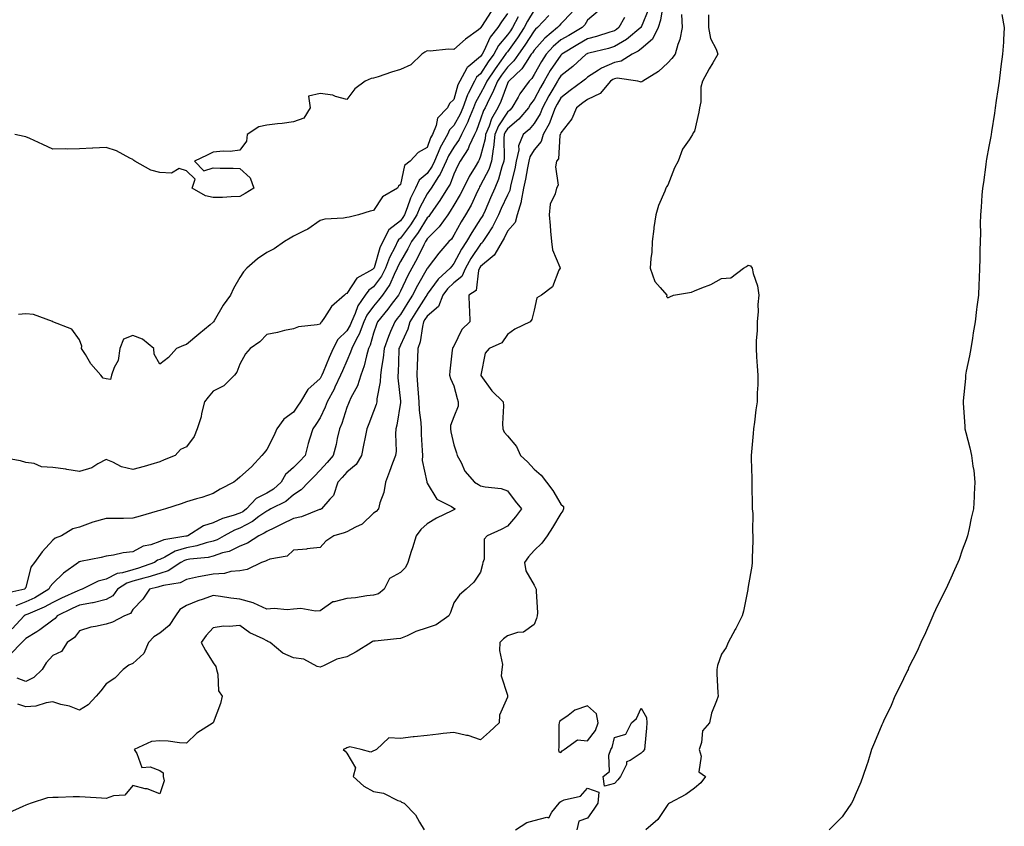
# Model space of a CAD drawing. Units: inches. Extents: x 931523 to 934163, y 7295258 to 7297898.
# Drawn here: x 933766 to 934134, y 7295483 to 7295785 of the extents above; entities that cross this region are included whole.
import ezdxf

# ---------------------------------------------------------------- set-up
doc = ezdxf.new("R2010")
doc.units = ezdxf.units.IN
doc.header["$MEASUREMENT"] = 0
doc.layers.add('Contour_93157295', color=7, linetype='Continuous', true_color=0x38ee42)

msp = doc.modelspace()

# ---------------------------------------------------------------- linework, layer by layer
at = {"layer": 'Contour_93157295'}
for points in [[(933958.05, 7295788.49, 3220), (933955.62, 7295784.34, 3220), (933954.37, 7295781.92, 3220), (933951.87, 7295778.09, 3220), (933948.05, 7295772.87, 3220), (933947.62, 7295772.35, 3220), (933947.39, 7295771.92, 3220), (933945.58, 7295769.45, 3220), (933943.42, 7295766.55, 3220), (933940.33, 7295761.92, 3220), (933939.67, 7295760.3, 3220), (933938.05, 7295757.27, 3220), (933936.11, 7295753.86, 3220), (933935.4, 7295751.92, 3220), (933933.5, 7295747.37, 3220), (933933.26, 7295746.71, 3220), (933930.84, 7295741.92, 3220), (933929.97, 7295740.01, 3220), (933928.05, 7295737.22, 3220), (933926.06, 7295733.91, 3220), (933925.2, 7295731.92, 3220), (933922.92, 7295727.05, 3220), (933922.32, 7295726.19, 3220), (933919.53, 7295721.92, 3220), (933918.96, 7295721.01, 3220), (933918.05, 7295719.7, 3220), (933915.27, 7295714.7, 3220), (933914.18, 7295711.92, 3220), (933911.79, 7295708.18, 3220), (933908.05, 7295703.16, 3220), (933907.36, 7295702.61, 3220), (933907, 7295701.92, 3220), (933906.09, 7295699.96, 3220), (933904, 7295695.97, 3220), (933902.52, 7295691.92, 3220), (933901.01, 7295688.96, 3220), (933898.05, 7295684.99, 3220), (933896.22, 7295683.75, 3220), (933894.85, 7295681.92, 3220), (933892.1, 7295677.88, 3220), (933891.11, 7295674.98, 3220), (933889.72, 7295671.92, 3220), (933889.27, 7295670.7, 3220), (933888.05, 7295668.58, 3220), (933884.66, 7295665.31, 3220), (933882.91, 7295661.92, 3220), (933881.43, 7295658.54, 3220), (933879.14, 7295653.01, 3220), (933878.68, 7295651.92, 3220), (933878.48, 7295651.49, 3220), (933878.05, 7295650.73, 3220), (933873.42, 7295646.55, 3220), (933870.68, 7295641.92, 3220), (933869.63, 7295640.34, 3220), (933868.05, 7295638.16, 3220), (933864.5, 7295635.47, 3220), (933861.8, 7295631.92, 3220), (933860.76, 7295629.21, 3220), (933858.05, 7295624.11, 3220), (933857.08, 7295622.9, 3220), (933856.3, 7295621.92, 3220), (933852.32, 7295617.65, 3220), (933848.05, 7295613.75, 3220), (933847.07, 7295612.9, 3220), (933845.73, 7295611.92, 3220), (933840.65, 7295609.32, 3220), (933838.05, 7295607.66, 3220), (933833.76, 7295606.22, 3220), (933831.81, 7295605.69, 3220), (933828.05, 7295604.54, 3220), (933826.1, 7295603.87, 3220), (933820.28, 7295601.92, 3220), (933818.51, 7295601.45, 3220), (933818.05, 7295601.3, 3220), (933817.16, 7295601.03, 3220), (933810.71, 7295599.25, 3220), (933808.05, 7295598.44, 3220), (933804.53, 7295598.39, 3220), (933801.59, 7295598.38, 3220), (933798.05, 7295598.34, 3220), (933793.05, 7295596.93, 3220), (933793.05, 7295596.92, 3220), (933788.05, 7295595.15, 3220), (933785.55, 7295594.42, 3220), (933781.3, 7295591.92, 3220), (933778.95, 7295591.02, 3220), (933778.05, 7295590.25, 3220), (933774.08, 7295585.89, 3220), (933771.26, 7295581.92, 3220), (933769.86, 7295580.11, 3220), (933768.05, 7295572.55, 3220), (933767.7, 7295572.27, 3220), (933767.67, 7295571.92, 3220), (933759.75, 7295570.22, 3220)], [(934006.13, 7295790, 3226), (934005.3, 7295784.67, 3226), (934004.42, 7295781.92, 3226), (934002.32, 7295777.64, 3226), (933998.05, 7295773.97, 3226), (933996.9, 7295773.06, 3226), (933994.7, 7295771.92, 3226), (933990.65, 7295769.31, 3226), (933988.05, 7295768.84, 3226), (933983.2, 7295766.76, 3226), (933982.12, 7295765.99, 3226), (933978.05, 7295763.38, 3226), (933977.29, 7295762.68, 3226), (933976.27, 7295761.92, 3226), (933971.56, 7295758.41, 3226), (933968.05, 7295755.67, 3226), (933966.68, 7295753.29, 3226), (933965.93, 7295751.92, 3226), (933964.48, 7295748.36, 3226), (933963.78, 7295746.19, 3226), (933961.48, 7295741.92, 3226), (933960.63, 7295739.33, 3226), (933958.05, 7295736.26, 3226), (933956.44, 7295733.53, 3226), (933956.1, 7295731.92, 3226), (933955.58, 7295729.45, 3226), (933954.79, 7295725.18, 3226), (933954.07, 7295721.92, 3226), (933953.22, 7295717.09, 3226), (933953.23, 7295716.73, 3226), (933951.75, 7295711.92, 3226), (933950.94, 7295709.03, 3226), (933948.05, 7295705.85, 3226), (933946.84, 7295703.13, 3226), (933946.08, 7295701.92, 3226), (933943.31, 7295697.17, 3226), (933943.15, 7295696.81, 3226), (933942.32, 7295696.19, 3226), (933938.05, 7295692.64, 3226), (933937.76, 7295692.21, 3226), (933937.6, 7295691.92, 3226), (933937.24, 7295691.11, 3226), (933936.35, 7295683.62, 3226), (933933.69, 7295681.92, 3226), (933933.81, 7295677.68, 3226), (933933.88, 7295676.08, 3226), (933934, 7295671.92, 3226), (933930.99, 7295668.98, 3226), (933928.05, 7295662.82, 3226), (933927.69, 7295662.28, 3226), (933927.5, 7295661.92, 3226), (933927.43, 7295661.3, 3226), (933926.57, 7295653.4, 3226), (933926.4, 7295651.92, 3226), (933926.78, 7295650.65, 3226), (933928.05, 7295647.96, 3226), (933929.3, 7295643.17, 3226), (933929.7, 7295641.92, 3226), (933929.59, 7295640.39, 3226), (933928.05, 7295636.34, 3226), (933926.81, 7295633.15, 3226), (933926.78, 7295631.92, 3226), (933926.94, 7295630.81, 3226), (933928.05, 7295625.95, 3226), (933929.07, 7295622.95, 3226), (933929.25, 7295621.92, 3226), (933930.73, 7295619.24, 3226), (933932.18, 7295616.05, 3226), (933935.75, 7295611.92, 3226), (933937.22, 7295611.09, 3226), (933938.05, 7295610.62, 3226), (933939.8, 7295610.17, 3226), (933945.68, 7295609.55, 3226), (933948.05, 7295608.63, 3226), (933951, 7295604.87, 3226), (933953.36, 7295601.92, 3226), (933951.05, 7295598.92, 3226), (933948.05, 7295595.44, 3226), (933945.77, 7295594.2, 3226), (933940.52, 7295591.92, 3226), (933939.34, 7295590.63, 3226), (933939.31, 7295583.19, 3226), (933938.9, 7295581.92, 3226), (933938.77, 7295581.2, 3226), (933938.05, 7295578.23, 3226), (933935.49, 7295574.48, 3226), (933932.67, 7295571.92, 3226), (933930.19, 7295569.77, 3226), (933928.05, 7295566.76, 3226), (933926.74, 7295563.23, 3226), (933926.16, 7295561.92, 3226), (933921.36, 7295558.61, 3226), (933918.05, 7295557.42, 3226), (933913.87, 7295556.1, 3226), (933910.63, 7295554.51, 3226), (933908.05, 7295553.43, 3226), (933906.63, 7295553.34, 3226), (933898.6, 7295552.48, 3226), (933898.05, 7295552.43, 3226), (933897.65, 7295552.31, 3226), (933897.15, 7295551.92, 3226), (933891.47, 7295548.5, 3226), (933888.05, 7295546.56, 3226), (933884.29, 7295545.69, 3226), (933879.34, 7295543.21, 3226), (933878.05, 7295542.74, 3226), (933876.93, 7295543.04, 3226), (933871.89, 7295545.76, 3226), (933868.05, 7295546.25, 3226), (933864.1, 7295547.96, 3226), (933859.31, 7295551.92, 3226), (933858.54, 7295552.41, 3226), (933858.05, 7295552.55, 3226), (933856.68, 7295553.29, 3226), (933851.79, 7295555.65, 3226), (933848.05, 7295558.34, 3226), (933844.05, 7295557.92, 3226), (933841.85, 7295558.12, 3226), (933838.05, 7295557.51, 3226), (933835.43, 7295554.54, 3226), (933833.5, 7295551.92, 3226), (933835.13, 7295549, 3226), (933838.05, 7295544.37, 3226), (933839.1, 7295542.97, 3226), (933839.25, 7295541.92, 3226), (933839.78, 7295540.19, 3226), (933840.03, 7295533.9, 3226), (933841.4, 7295531.92, 3226), (933840.79, 7295529.18, 3226), (933838.05, 7295521.92, 3226), (933831.93, 7295518.04, 3226), (933828.05, 7295514.35, 3226), (933825.5, 7295514.47, 3226), (933821.23, 7295515.1, 3226), (933818.05, 7295515.22, 3226), (933815.03, 7295514.94, 3226), (933808.47, 7295511.92, 3226), (933809.47, 7295510.5, 3226), (933811.38, 7295505.25, 3226), (933814.45, 7295505.52, 3226), (933818.05, 7295504.15, 3226), (933819.34, 7295503.21, 3226), (933819.31, 7295501.92, 3226), (933819.76, 7295500.21, 3226), (933818.05, 7295495.34, 3226), (933813.34, 7295497.21, 3226), (933812.68, 7295497.28, 3226), (933808.05, 7295498.48, 3226), (933805.08, 7295494.89, 3226), (933800.76, 7295494.63, 3226), (933798.05, 7295493.6, 3226), (933796.25, 7295493.72, 3226), (933790.21, 7295494.08, 3226), (933788.05, 7295494.23, 3226), (933785.72, 7295494.25, 3226), (933780.12, 7295493.99, 3226), (933778.05, 7295494.01, 3226), (933776.11, 7295493.86, 3226), (933770.01, 7295491.92, 3226), (933768.59, 7295491.38, 3226), (933768.05, 7295491.17, 3226), (933766.83, 7295490.71, 3226), (933761.69, 7295488.28, 3226)], [(933981.97, 7295788, 3223), (933978.05, 7295784.73, 3223), (933976.98, 7295782.99, 3223), (933975.96, 7295781.92, 3223), (933970.96, 7295779.01, 3223), (933968.05, 7295777.28, 3223), (933965.15, 7295774.81, 3223), (933962.52, 7295771.92, 3223), (933960.74, 7295769.23, 3223), (933958.05, 7295764.32, 3223), (933957.14, 7295762.83, 3223), (933956.17, 7295761.92, 3223), (933952.76, 7295757.21, 3223), (933952.02, 7295755.89, 3223), (933949.66, 7295751.92, 3223), (933948.92, 7295751.05, 3223), (933948.05, 7295750.32, 3223), (933944.75, 7295745.22, 3223), (933943.35, 7295741.92, 3223), (933942.86, 7295737.12, 3223), (933942.73, 7295736.6, 3223), (933942.09, 7295731.92, 3223), (933941.06, 7295728.91, 3223), (933938.05, 7295722.99, 3223), (933937.64, 7295722.33, 3223), (933937.44, 7295721.92, 3223), (933936.85, 7295720.72, 3223), (933934.47, 7295715.5, 3223), (933932.42, 7295711.92, 3223), (933930.72, 7295709.25, 3223), (933928.05, 7295704.25, 3223), (933927.12, 7295702.85, 3223), (933926.2, 7295701.92, 3223), (933922.44, 7295697.53, 3223), (933918.4, 7295692.27, 3223), (933918.13, 7295691.92, 3223), (933918.09, 7295691.88, 3223), (933918.05, 7295691.83, 3223), (933914.43, 7295685.53, 3223), (933912.63, 7295681.92, 3223), (933910.85, 7295679.12, 3223), (933908.05, 7295674.68, 3223), (933906.87, 7295673.1, 3223), (933905.91, 7295671.92, 3223), (933904.39, 7295668.26, 3223), (933903.55, 7295666.42, 3223), (933901.92, 7295661.92, 3223), (933901.58, 7295658.39, 3223), (933900.94, 7295654.81, 3223), (933900.62, 7295651.92, 3223), (933900.53, 7295649.45, 3223), (933899.26, 7295643.13, 3223), (933899.2, 7295641.92, 3223), (933898.98, 7295640.99, 3223), (933898.05, 7295638.38, 3223), (933896.25, 7295633.72, 3223), (933895.53, 7295631.92, 3223), (933894.88, 7295628.75, 3223), (933894.23, 7295625.75, 3223), (933893.46, 7295621.92, 3223), (933891.49, 7295618.48, 3223), (933888.05, 7295615.73, 3223), (933886.25, 7295613.72, 3223), (933884.62, 7295611.92, 3223), (933883, 7295606.98, 3223), (933881.68, 7295605.54, 3223), (933878.55, 7295601.92, 3223), (933878.2, 7295601.77, 3223), (933878.05, 7295601.72, 3223), (933877.77, 7295601.65, 3223), (933871.03, 7295598.94, 3223), (933868.05, 7295598.33, 3223), (933863.77, 7295596.2, 3223), (933861.01, 7295594.88, 3223), (933858.05, 7295593.45, 3223), (933857.16, 7295592.81, 3223), (933855.16, 7295591.92, 3223), (933850.87, 7295589.11, 3223), (933848.05, 7295587.97, 3223), (933843.97, 7295586, 3223), (933841.59, 7295585.46, 3223), (933838.05, 7295584.25, 3223), (933836.17, 7295583.8, 3223), (933829.3, 7295583.17, 3223), (933828.05, 7295582.94, 3223), (933827.27, 7295582.7, 3223), (933825.91, 7295581.92, 3223), (933821.18, 7295578.8, 3223), (933818.05, 7295577.78, 3223), (933813.6, 7295576.36, 3223), (933812.15, 7295576.02, 3223), (933808.05, 7295574.87, 3223), (933805.78, 7295574.19, 3223), (933802.3, 7295571.92, 3223), (933800.52, 7295569.45, 3223), (933798.05, 7295568, 3223), (933793.15, 7295566.82, 3223), (933792.94, 7295566.81, 3223), (933788.05, 7295565.96, 3223), (933785.29, 7295564.68, 3223), (933779.71, 7295561.92, 3223), (933778.97, 7295561, 3223), (933778.05, 7295560.3, 3223), (933773.3, 7295556.67, 3223), (933772.12, 7295555.99, 3223), (933768.05, 7295553.49, 3223), (933767.29, 7295552.68, 3223), (933766.51, 7295551.92, 3223), (933762.3, 7295547.67, 3223)], [(933972.28, 7295787.69, 3222), (933968.05, 7295783.27, 3222), (933967.42, 7295782.55, 3222), (933966.81, 7295781.92, 3222), (933962.03, 7295777.94, 3222), (933958.05, 7295773.5, 3222), (933957.43, 7295772.54, 3222), (933957, 7295771.92, 3222), (933954.76, 7295768.64, 3222), (933953.47, 7295766.5, 3222), (933948.59, 7295761.92, 3222), (933948.37, 7295761.61, 3222), (933948.05, 7295761.04, 3222), (933945.66, 7295754.31, 3222), (933944.49, 7295751.92, 3222), (933942.12, 7295747.85, 3222), (933941.21, 7295745.07, 3222), (933939.88, 7295741.92, 3222), (933939.71, 7295740.27, 3222), (933938.05, 7295733.87, 3222), (933937.52, 7295732.45, 3222), (933937.2, 7295731.92, 3222), (933936.01, 7295729.88, 3222), (933933.77, 7295726.21, 3222), (933931.62, 7295721.92, 3222), (933930.44, 7295719.53, 3222), (933928.05, 7295715.54, 3222), (933926.67, 7295713.31, 3222), (933925.72, 7295711.92, 3222), (933922.54, 7295707.43, 3222), (933918.05, 7295702.9, 3222), (933917.68, 7295702.29, 3222), (933917.41, 7295701.92, 3222), (933916.76, 7295700.62, 3222), (933914.37, 7295695.59, 3222), (933912.3, 7295691.92, 3222), (933910.79, 7295689.18, 3222), (933908.05, 7295683.39, 3222), (933907.61, 7295682.37, 3222), (933907.29, 7295681.92, 3222), (933904.97, 7295678.84, 3222), (933903.33, 7295676.64, 3222), (933899.52, 7295671.92, 3222), (933899.09, 7295670.88, 3222), (933898.05, 7295667.65, 3222), (933896.77, 7295663.2, 3222), (933896.12, 7295661.92, 3222), (933895.34, 7295659.21, 3222), (933894.55, 7295655.42, 3222), (933893.27, 7295651.92, 3222), (933891.96, 7295648.01, 3222), (933889.54, 7295643.41, 3222), (933888.88, 7295641.92, 3222), (933888.65, 7295641.32, 3222), (933888.05, 7295639.84, 3222), (933886.1, 7295633.87, 3222), (933885.24, 7295631.92, 3222), (933884.41, 7295628.29, 3222), (933884, 7295625.97, 3222), (933882.96, 7295621.92, 3222), (933880.64, 7295619.33, 3222), (933878.05, 7295616.47, 3222), (933875.86, 7295614.11, 3222), (933873.63, 7295611.92, 3222), (933870.94, 7295609.03, 3222), (933868.05, 7295607.2, 3222), (933865.21, 7295604.76, 3222), (933859.66, 7295601.92, 3222), (933858.59, 7295601.38, 3222), (933858.05, 7295601.12, 3222), (933855.17, 7295599.05, 3222), (933852.77, 7295597.2, 3222), (933848.05, 7295594.74, 3222), (933845.96, 7295594.01, 3222), (933842.2, 7295591.92, 3222), (933839.57, 7295590.41, 3222), (933838.05, 7295589.89, 3222), (933835.37, 7295589.24, 3222), (933831.89, 7295588.08, 3222), (933828.05, 7295587.36, 3222), (933823.88, 7295586.09, 3222), (933820.01, 7295583.88, 3222), (933818.05, 7295582.97, 3222), (933817.26, 7295582.71, 3222), (933816.05, 7295581.92, 3222), (933810.17, 7295579.8, 3222), (933808.05, 7295579.21, 3222), (933804.17, 7295578.03, 3222), (933802.16, 7295577.82, 3222), (933798.05, 7295575.67, 3222), (933795.09, 7295574.88, 3222), (933789.08, 7295571.92, 3222), (933788.32, 7295571.65, 3222), (933788.05, 7295571.6, 3222), (933787.45, 7295571.32, 3222), (933781.38, 7295568.59, 3222), (933778.05, 7295566.98, 3222), (933774.83, 7295565.14, 3222), (933768.76, 7295562.63, 3222), (933768.05, 7295562.3, 3222), (933767.77, 7295562.19, 3222), (933767.41, 7295561.92, 3222), (933762.87, 7295557.1, 3222)], [(933941.99, 7295787.97, 3217), (933938.41, 7295782.28, 3217), (933938.18, 7295781.92, 3217), (933938.12, 7295781.85, 3217), (933938.05, 7295781.7, 3217), (933937.19, 7295781.06, 3217), (933932.34, 7295777.62, 3217), (933928.05, 7295773.73, 3217), (933926.07, 7295773.9, 3217), (933919.19, 7295773.06, 3217), (933918.05, 7295773.22, 3217), (933917.21, 7295772.76, 3217), (933916.04, 7295771.92, 3217), (933911.99, 7295767.98, 3217), (933908.05, 7295766.28, 3217), (933904.77, 7295765.2, 3217), (933899.68, 7295763.55, 3217), (933898.05, 7295763.02, 3217), (933897.13, 7295762.85, 3217), (933894.9, 7295761.92, 3217), (933891, 7295758.97, 3217), (933888.05, 7295755.06, 3217), (933883.84, 7295756.14, 3217), (933882.77, 7295756.64, 3217), (933878.05, 7295757.3, 3217), (933873.73, 7295756.25, 3217), (933874.26, 7295751.92, 3217), (933871.97, 7295747.99, 3217), (933868.05, 7295746.64, 3217), (933863.9, 7295746.07, 3217), (933862.04, 7295745.91, 3217), (933858.05, 7295745.42, 3217), (933855.18, 7295744.79, 3217), (933850.73, 7295741.92, 3217), (933850.46, 7295739.51, 3217), (933848.05, 7295736.12, 3217), (933844.35, 7295735.62, 3217), (933841.84, 7295735.71, 3217), (933838.05, 7295735.32, 3217), (933835.8, 7295734.18, 3217), (933831.11, 7295731.92, 3217), (933834.53, 7295728.39, 3217), (933838.05, 7295729.44, 3217), (933840.68, 7295729.29, 3217), (933845.54, 7295729.41, 3217), (933848.05, 7295729.23, 3217), (933851.86, 7295725.74, 3217), (933853.21, 7295721.92, 3217), (933850.04, 7295719.93, 3217), (933848.05, 7295718.72, 3217), (933844.76, 7295718.63, 3217), (933841.56, 7295718.41, 3217), (933838.05, 7295718.33, 3217), (933835.15, 7295719.03, 3217), (933830.14, 7295721.92, 3217), (933831.34, 7295725.2, 3217), (933828.05, 7295728.38, 3217), (933825.32, 7295729.19, 3217), (933822.51, 7295727.46, 3217), (933818.05, 7295727.69, 3217), (933814.74, 7295728.61, 3217), (933808.82, 7295731.92, 3217), (933808.4, 7295732.27, 3217), (933808.05, 7295732.56, 3217), (933806.85, 7295733.12, 3217), (933801.91, 7295735.78, 3217), (933798.05, 7295737.13, 3217), (933793.09, 7295736.87, 3217), (933792.98, 7295736.85, 3217), (933788.05, 7295736.52, 3217), (933783.53, 7295736.44, 3217), (933782.69, 7295736.57, 3217), (933778.05, 7295736.51, 3217), (933774.36, 7295738.24, 3217), (933769.56, 7295740.41, 3217), (933768.05, 7295741.09, 3217), (933767.32, 7295741.19, 3217), (933763.95, 7295741.92, 3217)], [(934000.88, 7295789.09, 3225), (933998.05, 7295782.03, 3225), (933998.01, 7295781.96, 3225), (933997.99, 7295781.92, 3225), (933992.54, 7295777.44, 3225), (933988.05, 7295774.82, 3225), (933985.82, 7295774.15, 3225), (933978.47, 7295772.34, 3225), (933978.05, 7295772.22, 3225), (933977.86, 7295772.12, 3225), (933977.54, 7295771.92, 3225), (933972.57, 7295767.41, 3225), (933968.05, 7295763.93, 3225), (933967.23, 7295762.74, 3225), (933966.76, 7295761.92, 3225), (933965.06, 7295758.92, 3225), (933963.59, 7295756.38, 3225), (933961.16, 7295751.92, 3225), (933960.26, 7295749.7, 3225), (933958.05, 7295746.05, 3225), (933956.19, 7295743.78, 3225), (933953.91, 7295741.92, 3225), (933952.22, 7295737.74, 3225), (933952.28, 7295736.16, 3225), (933951.39, 7295731.92, 3225), (933950.81, 7295729.16, 3225), (933949.37, 7295723.24, 3225), (933949.08, 7295721.92, 3225), (933948.92, 7295721.04, 3225), (933948.05, 7295719.27, 3225), (933945.75, 7295714.22, 3225), (933944.74, 7295711.92, 3225), (933942.51, 7295707.47, 3225), (933940.32, 7295704.2, 3225), (933938.9, 7295701.92, 3225), (933938.59, 7295701.38, 3225), (933938.05, 7295700.94, 3225), (933934.43, 7295695.53, 3225), (933932.39, 7295691.92, 3225), (933931.07, 7295688.9, 3225), (933928.05, 7295686.48, 3225), (933925.68, 7295684.28, 3225), (933923.86, 7295681.92, 3225), (933922.3, 7295677.67, 3225), (933918.05, 7295673.99, 3225), (933917.24, 7295672.73, 3225), (933916.73, 7295671.92, 3225), (933916.28, 7295670.15, 3225), (933915.5, 7295664.47, 3225), (933914.59, 7295661.92, 3225), (933914.44, 7295658.31, 3225), (933914.32, 7295655.65, 3225), (933914.17, 7295651.92, 3225), (933914.49, 7295648.37, 3225), (933914.7, 7295645.27, 3225), (933914.99, 7295641.92, 3225), (933915.02, 7295638.89, 3225), (933915.74, 7295634.23, 3225), (933915.77, 7295631.92, 3225), (933915.87, 7295629.73, 3225), (933916.2, 7295623.78, 3225), (933916.28, 7295621.92, 3225), (933916.22, 7295620.09, 3225), (933917.89, 7295612.09, 3225), (933917.88, 7295611.92, 3225), (933917.91, 7295611.78, 3225), (933918.05, 7295611.54, 3225), (933921.7, 7295605.56, 3225), (933927.18, 7295602.79, 3225), (933928.05, 7295602.22, 3225), (933928.24, 7295602.12, 3225), (933928.57, 7295601.92, 3225), (933928.27, 7295601.71, 3225), (933928.05, 7295601.56, 3225), (933927.31, 7295601.19, 3225), (933921.49, 7295598.47, 3225), (933918.05, 7295596.36, 3225), (933915.73, 7295594.24, 3225), (933913.98, 7295591.92, 3225), (933912.57, 7295587.41, 3225), (933912.09, 7295585.96, 3225), (933910.79, 7295581.92, 3225), (933909.94, 7295580.03, 3225), (933908.05, 7295578.14, 3225), (933904.02, 7295575.95, 3225), (933902.02, 7295571.92, 3225), (933899.82, 7295570.15, 3225), (933898.05, 7295569.62, 3225), (933895.5, 7295569.37, 3225), (933891.3, 7295568.67, 3225), (933888.05, 7295568.39, 3225), (933883.29, 7295567.16, 3225), (933882.76, 7295567.2, 3225), (933878.05, 7295563.84, 3225), (933876.27, 7295563.7, 3225), (933870.76, 7295564.63, 3225), (933868.05, 7295564.49, 3225), (933865.75, 7295564.22, 3225), (933860.81, 7295564.67, 3225), (933858.05, 7295564.46, 3225), (933853.27, 7295566.71, 3225), (933853, 7295566.87, 3225), (933848.05, 7295568.14, 3225), (933844.64, 7295568.5, 3225), (933840.75, 7295569.22, 3225), (933838.05, 7295569.56, 3225), (933834.36, 7295568.23, 3225), (933832.37, 7295567.6, 3225), (933828.05, 7295565.83, 3225), (933825.62, 7295564.35, 3225), (933823.96, 7295561.92, 3225), (933821.61, 7295558.36, 3225), (933818.05, 7295555.51, 3225), (933815.89, 7295554.08, 3225), (933813.92, 7295551.92, 3225), (933812.11, 7295547.87, 3225), (933808.05, 7295544.12, 3225), (933806.46, 7295543.51, 3225), (933804.36, 7295541.92, 3225), (933801.3, 7295538.68, 3225), (933798.05, 7295536.49, 3225), (933796.02, 7295533.94, 3225), (933794.33, 7295531.92, 3225), (933791.3, 7295528.67, 3225), (933788.05, 7295526.64, 3225), (933784.3, 7295528.17, 3225), (933781.12, 7295528.85, 3225), (933778.05, 7295529.8, 3225), (933775.59, 7295529.46, 3225), (933771.78, 7295528.19, 3225), (933768.05, 7295527.86, 3225), (933765.02, 7295528.88, 3225)], [(933948.05, 7295787.13, 3218), (933945.89, 7295784.09, 3218), (933944.5, 7295781.92, 3218), (933941.66, 7295778.31, 3218), (933939.27, 7295773.14, 3218), (933938.61, 7295771.92, 3218), (933938.37, 7295771.6, 3218), (933938.05, 7295771.11, 3218), (933933.41, 7295767.28, 3218), (933933, 7295766.98, 3218), (933932.93, 7295766.8, 3218), (933930.22, 7295761.92, 3218), (933929.5, 7295760.46, 3218), (933928.05, 7295755.06, 3218), (933926.44, 7295753.53, 3218), (933925.63, 7295751.92, 3218), (933921.88, 7295748.09, 3218), (933921.38, 7295745.25, 3218), (933920, 7295741.92, 3218), (933919.31, 7295740.66, 3218), (933918.05, 7295737.13, 3218), (933914.74, 7295735.23, 3218), (933911.7, 7295731.92, 3218), (933909.59, 7295730.38, 3218), (933908.05, 7295723.19, 3218), (933907.35, 7295722.62, 3218), (933906.91, 7295721.92, 3218), (933901.38, 7295718.59, 3218), (933898.05, 7295713.49, 3218), (933896.69, 7295713.28, 3218), (933892.36, 7295711.92, 3218), (933888.88, 7295711.09, 3218), (933888.05, 7295710.88, 3218), (933886.8, 7295710.66, 3218), (933879.74, 7295710.23, 3218), (933878.05, 7295709.82, 3218), (933873.46, 7295706.51, 3218), (933872.1, 7295705.96, 3218), (933868.05, 7295703.98, 3218), (933866.78, 7295703.2, 3218), (933864.7, 7295701.92, 3218), (933860.82, 7295699.15, 3218), (933858.05, 7295697.85, 3218), (933854.58, 7295695.4, 3218), (933850.62, 7295691.92, 3218), (933849.36, 7295690.61, 3218), (933848.05, 7295688.41, 3218), (933845.67, 7295684.3, 3218), (933844.49, 7295681.92, 3218), (933841.8, 7295678.17, 3218), (933838.44, 7295672.31, 3218), (933838.2, 7295671.92, 3218), (933838.13, 7295671.84, 3218), (933838.05, 7295671.71, 3218), (933836.87, 7295670.74, 3218), (933832.69, 7295667.28, 3218), (933828.05, 7295663.46, 3218), (933826.92, 7295663.05, 3218), (933824.3, 7295661.92, 3218), (933821.38, 7295658.59, 3218), (933818.05, 7295656.04, 3218), (933815.94, 7295659.81, 3218), (933815.82, 7295661.92, 3218), (933811.59, 7295665.46, 3218), (933808.05, 7295666.74, 3218), (933804.55, 7295665.42, 3218), (933803.11, 7295661.92, 3218), (933802.54, 7295657.44, 3218), (933800.99, 7295654.86, 3218), (933800.08, 7295651.92, 3218), (933799.6, 7295650.37, 3218), (933798.05, 7295650.56, 3218), (933796.97, 7295650.85, 3218), (933795.99, 7295651.92, 3218), (933792.3, 7295656.17, 3218), (933790.27, 7295659.7, 3218), (933788.87, 7295661.92, 3218), (933788.91, 7295662.78, 3218), (933788.05, 7295665.14, 3218), (933785.24, 7295669.11, 3218), (933778.13, 7295671.92, 3218), (933778.08, 7295671.95, 3218), (933778.05, 7295671.96, 3218), (933778.01, 7295671.96, 3218), (933770.81, 7295674.68, 3218), (933768.05, 7295674.94, 3218), (933765.3, 7295674.66, 3218)], [(934013.11, 7295786.86, 3227), (934013.35, 7295781.92, 3227), (934012.49, 7295777.48, 3227), (934011.75, 7295775.62, 3227), (934010.74, 7295771.92, 3227), (934009.59, 7295770.38, 3227), (934008.05, 7295768.8, 3227), (934004.53, 7295765.44, 3227), (933998.63, 7295761.92, 3227), (933998.32, 7295761.66, 3227), (933998.05, 7295761.53, 3227), (933997.71, 7295761.59, 3227), (933996.8, 7295761.92, 3227), (933989.13, 7295763, 3227), (933988.05, 7295762.81, 3227), (933987.43, 7295762.55, 3227), (933986.56, 7295761.92, 3227), (933982.75, 7295757.22, 3227), (933978.05, 7295755.09, 3227), (933976.23, 7295753.74, 3227), (933973.92, 7295751.92, 3227), (933972.16, 7295747.81, 3227), (933968.05, 7295742.54, 3227), (933967.9, 7295742.07, 3227), (933967.82, 7295741.92, 3227), (933967.7, 7295741.58, 3227), (933967.12, 7295732.85, 3227), (933966.44, 7295731.92, 3227), (933965.98, 7295729.85, 3227), (933967.03, 7295722.94, 3227), (933966.38, 7295721.92, 3227), (933965.92, 7295719.79, 3227), (933964.06, 7295715.91, 3227), (933963.63, 7295711.92, 3227), (933964.02, 7295707.89, 3227), (933964.16, 7295705.81, 3227), (933964.51, 7295701.92, 3227), (933964.9, 7295698.77, 3227), (933967.64, 7295692.33, 3227), (933967.73, 7295691.92, 3227), (933967.31, 7295691.19, 3227), (933964.95, 7295685.02, 3227), (933960.82, 7295681.92, 3227), (933959.06, 7295680.91, 3227), (933958.05, 7295676.26, 3227), (933957.24, 7295672.73, 3227), (933956.52, 7295671.92, 3227), (933950.79, 7295669.18, 3227), (933948.05, 7295667.09, 3227), (933945.95, 7295664.02, 3227), (933941.28, 7295661.92, 3227), (933939.76, 7295660.21, 3227), (933938.08, 7295651.95, 3227), (933938.07, 7295651.92, 3227), (933938.13, 7295651.84, 3227), (933942.19, 7295646.05, 3227), (933946.41, 7295641.92, 3227), (933946.62, 7295640.48, 3227), (933946.18, 7295633.8, 3227), (933946.36, 7295631.92, 3227), (933946.8, 7295630.67, 3227), (933948.05, 7295629.32, 3227), (933951.44, 7295625.31, 3227), (933952.95, 7295621.92, 3227), (933955.6, 7295619.48, 3227), (933958.05, 7295616.78, 3227), (933960.64, 7295614.51, 3227), (933962.61, 7295611.92, 3227), (933964.99, 7295608.86, 3227), (933968.05, 7295603.75, 3227), (933968.97, 7295602.85, 3227), (933969.03, 7295601.92, 3227), (933968.77, 7295601.2, 3227), (933968.05, 7295600.19, 3227), (933964.95, 7295595.02, 3227), (933962.91, 7295591.92, 3227), (933960.89, 7295589.08, 3227), (933958.05, 7295586.33, 3227), (933955.96, 7295584, 3227), (933954.46, 7295581.92, 3227), (933954.92, 7295578.79, 3227), (933958.05, 7295573.38, 3227), (933958.58, 7295572.45, 3227), (933958.79, 7295571.92, 3227), (933958.75, 7295571.22, 3227), (933959.25, 7295563.12, 3227), (933959.2, 7295561.92, 3227), (933958.99, 7295560.98, 3227), (933958.05, 7295558.67, 3227), (933954.09, 7295555.88, 3227), (933951.83, 7295555.7, 3227), (933948.05, 7295554.47, 3227), (933946.59, 7295553.38, 3227), (933945.28, 7295551.92, 3227), (933945.11, 7295548.97, 3227), (933946.16, 7295543.81, 3227), (933945.96, 7295541.92, 3227), (933945.7, 7295539.57, 3227), (933948.05, 7295532.26, 3227), (933948.08, 7295531.96, 3227), (933948.08, 7295531.92, 3227), (933948.08, 7295531.89, 3227), (933948.05, 7295531.58, 3227), (933945.16, 7295524.81, 3227), (933944.93, 7295521.92, 3227), (933941.37, 7295518.6, 3227), (933938.05, 7295515.57, 3227), (933933.33, 7295517.2, 3227), (933932.72, 7295517.25, 3227), (933928.05, 7295518.33, 3227), (933924.02, 7295517.89, 3227), (933922.33, 7295517.64, 3227), (933918.05, 7295517.22, 3227), (933913.23, 7295516.74, 3227), (933912.8, 7295516.67, 3227), (933908.05, 7295516.13, 3227), (933903.68, 7295516.3, 3227), (933899.06, 7295511.92, 3227), (933898.42, 7295511.56, 3227), (933898.05, 7295511.5, 3227), (933897.05, 7295510.92, 3227), (933893.41, 7295511.92, 3227), (933889.08, 7295512.96, 3227), (933888.05, 7295512.55, 3227), (933887.6, 7295512.37, 3227), (933886.71, 7295511.92, 3227), (933887.4, 7295511.28, 3227), (933888.05, 7295510.53, 3227), (933891.26, 7295505.13, 3227), (933890.43, 7295501.92, 3227), (933894.32, 7295498.2, 3227), (933898.05, 7295496.22, 3227), (933901.76, 7295495.63, 3227), (933907.04, 7295492.93, 3227), (933908.05, 7295492.63, 3227), (933908.45, 7295492.31, 3227), (933909.5, 7295491.92, 3227), (933913.72, 7295487.58, 3227), (933915.22, 7295484.75, 3227), (933916.97, 7295481.92, 3227)], [(934132.94, 7295786.81, 3229), (934133.84, 7295781.92, 3229), (934133.51, 7295777.38, 3229), (934133.48, 7295776.48, 3229), (934133.13, 7295771.92, 3229), (934132.58, 7295767.39, 3229), (934132.43, 7295766.3, 3229), (934131.89, 7295761.92, 3229), (934131.38, 7295758.59, 3229), (934130.82, 7295754.69, 3229), (934130.4, 7295751.92, 3229), (934130.11, 7295749.86, 3229), (934129.08, 7295742.95, 3229), (934128.92, 7295741.92, 3229), (934128.8, 7295741.17, 3229), (934128.05, 7295737.4, 3229), (934127.22, 7295732.75, 3229), (934127.05, 7295731.92, 3229), (934126.87, 7295730.74, 3229), (934126.01, 7295723.96, 3229), (934125.65, 7295721.92, 3229), (934125.39, 7295719.26, 3229), (934125.2, 7295714.77, 3229), (934124.89, 7295711.92, 3229), (934124.79, 7295708.66, 3229), (934124.92, 7295705.05, 3229), (934124.79, 7295701.92, 3229), (934124.65, 7295698.52, 3229), (934124.7, 7295695.27, 3229), (934124.57, 7295691.92, 3229), (934124.4, 7295688.27, 3229), (934124.29, 7295685.68, 3229), (934124.14, 7295681.92, 3229), (934123.59, 7295677.47, 3229), (934123.46, 7295676.51, 3229), (934122.91, 7295671.92, 3229), (934122.2, 7295667.77, 3229), (934121.89, 7295665.76, 3229), (934121.26, 7295661.92, 3229), (934120.78, 7295659.19, 3229), (934119.62, 7295653.49, 3229), (934119.33, 7295651.92, 3229), (934119.29, 7295650.68, 3229), (934118.46, 7295642.33, 3229), (934118.45, 7295641.92, 3229), (934118.49, 7295641.48, 3229), (934119.02, 7295632.9, 3229), (934119.13, 7295631.92, 3229), (934119.48, 7295630.49, 3229), (934120.96, 7295624.82, 3229), (934121.62, 7295621.92, 3229), (934122.11, 7295617.86, 3229), (934122.43, 7295616.3, 3229), (934122.85, 7295611.92, 3229), (934122.53, 7295607.45, 3229), (934122.57, 7295606.43, 3229), (934122.31, 7295601.92, 3229), (934121.47, 7295598.5, 3229), (934120.74, 7295594.61, 3229), (934120.13, 7295591.92, 3229), (934119.56, 7295590.41, 3229), (934118.05, 7295586.54, 3229), (934116.9, 7295583.07, 3229), (934116.52, 7295581.92, 3229), (934115.26, 7295579.13, 3229), (934113.9, 7295576.07, 3229), (934111.92, 7295571.92, 3229), (934110.66, 7295569.3, 3229), (934108.05, 7295564.24, 3229), (934107.37, 7295562.6, 3229), (934107.09, 7295561.92, 3229), (934106.33, 7295560.2, 3229), (934104.37, 7295555.6, 3229), (934102.65, 7295551.92, 3229), (934101.21, 7295548.76, 3229), (934098.05, 7295542.45, 3229), (934097.84, 7295541.92, 3229), (934097.63, 7295541.5, 3229), (934094.65, 7295535.32, 3229), (934092.94, 7295531.92, 3229), (934091.52, 7295528.45, 3229), (934088.62, 7295522.5, 3229), (934088.36, 7295521.92, 3229), (934088.27, 7295521.7, 3229), (934088.05, 7295521.22, 3229), (934085.36, 7295514.62, 3229), (934084.17, 7295511.92, 3229), (934082.78, 7295507.19, 3229), (934082.41, 7295506.29, 3229), (934080.88, 7295501.92, 3229), (934080.2, 7295499.77, 3229), (934078.05, 7295494.85, 3229), (934077.25, 7295492.72, 3229), (934076.76, 7295491.92, 3229), (934073.69, 7295487.56, 3229), (934073.19, 7295486.78, 3229), (934068.37, 7295481.92, 3229)], [(933952.03, 7295785.9, 3219), (933949.97, 7295781.92, 3219), (933949.21, 7295780.76, 3219), (933948.05, 7295779.17, 3219), (933944.78, 7295775.19, 3219), (933943, 7295771.92, 3219), (933940.91, 7295769.07, 3219), (933938.05, 7295764.68, 3219), (933936.54, 7295763.43, 3219), (933935.7, 7295761.92, 3219), (933933.4, 7295757.26, 3219), (933933.14, 7295756.82, 3219), (933931.36, 7295751.92, 3219), (933930.38, 7295749.59, 3219), (933928.05, 7295745.35, 3219), (933926.35, 7295743.63, 3219), (933925.64, 7295741.92, 3219), (933922.96, 7295737.02, 3219), (933922.85, 7295736.72, 3219), (933920.79, 7295731.92, 3219), (933919.92, 7295730.05, 3219), (933918.05, 7295727.41, 3219), (933915.07, 7295724.91, 3219), (933913.66, 7295721.92, 3219), (933911.8, 7295718.17, 3219), (933910.63, 7295714.51, 3219), (933909.63, 7295711.92, 3219), (933909.01, 7295710.96, 3219), (933908.05, 7295709.67, 3219), (933903.71, 7295706.26, 3219), (933901.48, 7295701.92, 3219), (933900.39, 7295699.58, 3219), (933898.2, 7295692.07, 3219), (933898.15, 7295691.92, 3219), (933898.11, 7295691.85, 3219), (933898.05, 7295691.77, 3219), (933897.59, 7295691.46, 3219), (933891.73, 7295688.24, 3219), (933888.05, 7295682.54, 3219), (933887.61, 7295682.37, 3219), (933887.12, 7295681.92, 3219), (933882.32, 7295677.65, 3219), (933879.67, 7295673.54, 3219), (933878.52, 7295671.92, 3219), (933878.28, 7295671.7, 3219), (933878.05, 7295671.03, 3219), (933876.88, 7295670.75, 3219), (933869.96, 7295670.01, 3219), (933868.05, 7295669.32, 3219), (933864.76, 7295668.63, 3219), (933862.13, 7295667.84, 3219), (933858.05, 7295667.15, 3219), (933855.52, 7295664.46, 3219), (933851.82, 7295661.92, 3219), (933850.12, 7295659.86, 3219), (933848.05, 7295656.11, 3219), (933846.91, 7295653.05, 3219), (933845.98, 7295651.92, 3219), (933842.02, 7295647.95, 3219), (933838.05, 7295646.02, 3219), (933836.23, 7295643.74, 3219), (933834.79, 7295641.92, 3219), (933833.72, 7295637.59, 3219), (933833.57, 7295636.4, 3219), (933832.06, 7295631.92, 3219), (933830.96, 7295629, 3219), (933828.05, 7295625.16, 3219), (933825.82, 7295624.15, 3219), (933823.84, 7295621.92, 3219), (933819.74, 7295620.23, 3219), (933818.05, 7295619.51, 3219), (933814.69, 7295618.56, 3219), (933812.22, 7295617.75, 3219), (933808.05, 7295616.71, 3219), (933803.76, 7295617.62, 3219), (933800.53, 7295619.44, 3219), (933798.05, 7295620.4, 3219), (933794.91, 7295618.78, 3219), (933792.63, 7295617.34, 3219), (933788.05, 7295615.91, 3219), (933783.28, 7295616.7, 3219), (933782.91, 7295616.78, 3219), (933778.05, 7295617.43, 3219), (933773.85, 7295617.72, 3219), (933771.07, 7295618.9, 3219), (933768.05, 7295619.32, 3219), (933766.02, 7295619.89, 3219), (933758.79, 7295621.18, 3219)], [(933963.52, 7295786.44, 3221), (933959.28, 7295781.92, 3221), (933958.61, 7295781.36, 3221), (933958.05, 7295780.75, 3221), (933954.62, 7295775.35, 3221), (933952.16, 7295771.92, 3221), (933950.5, 7295769.47, 3221), (933948.05, 7295767.14, 3221), (933945.82, 7295764.15, 3221), (933944.33, 7295761.92, 3221), (933942.51, 7295757.46, 3221), (933941.27, 7295755.14, 3221), (933939.7, 7295751.92, 3221), (933939.09, 7295750.88, 3221), (933938.05, 7295747.73, 3221), (933936.51, 7295743.46, 3221), (933935.73, 7295741.92, 3221), (933933.78, 7295737.65, 3221), (933933.39, 7295736.59, 3221), (933930.45, 7295731.92, 3221), (933929.57, 7295730.41, 3221), (933928.05, 7295727.13, 3221), (933926.62, 7295723.36, 3221), (933925.68, 7295721.92, 3221), (933922.73, 7295717.24, 3221), (933921.25, 7295715.12, 3221), (933919.06, 7295711.92, 3221), (933918.64, 7295711.32, 3221), (933918.05, 7295710.73, 3221), (933914.68, 7295705.29, 3221), (933912.23, 7295701.92, 3221), (933910.83, 7295699.14, 3221), (933908.05, 7295694.4, 3221), (933907.2, 7295692.77, 3221), (933906.89, 7295691.92, 3221), (933905.67, 7295689.55, 3221), (933904.09, 7295685.88, 3221), (933901.32, 7295681.92, 3221), (933899.92, 7295680.05, 3221), (933898.05, 7295677.76, 3221), (933895.55, 7295674.41, 3221), (933894.43, 7295671.92, 3221), (933892.68, 7295667.29, 3221), (933891.68, 7295665.55, 3221), (933889.85, 7295661.92, 3221), (933889.45, 7295660.52, 3221), (933888.05, 7295657.34, 3221), (933886.38, 7295653.59, 3221), (933885.67, 7295651.92, 3221), (933883.58, 7295647.45, 3221), (933883.26, 7295646.71, 3221), (933880.71, 7295641.92, 3221), (933879.98, 7295640, 3221), (933878.05, 7295636.04, 3221), (933876.42, 7295633.54, 3221), (933875.26, 7295631.92, 3221), (933874.12, 7295627.98, 3221), (933873.58, 7295626.39, 3221), (933872.44, 7295621.92, 3221), (933870.33, 7295619.63, 3221), (933868.05, 7295617.41, 3221), (933865.12, 7295614.85, 3221), (933863.47, 7295611.92, 3221), (933860.59, 7295609.37, 3221), (933858.05, 7295607.88, 3221), (933854.09, 7295605.88, 3221), (933850.52, 7295601.92, 3221), (933849.12, 7295600.85, 3221), (933848.05, 7295600.29, 3221), (933845.54, 7295599.41, 3221), (933841.56, 7295598.4, 3221), (933838.05, 7295596.73, 3221), (933834.38, 7295595.59, 3221), (933828.53, 7295591.92, 3221), (933828.17, 7295591.8, 3221), (933828.05, 7295591.78, 3221), (933827.84, 7295591.71, 3221), (933819.57, 7295590.4, 3221), (933818.05, 7295589.7, 3221), (933814.69, 7295588.56, 3221), (933811.93, 7295588.04, 3221), (933808.05, 7295585.93, 3221), (933804.45, 7295585.52, 3221), (933800.77, 7295584.64, 3221), (933798.05, 7295584.25, 3221), (933796.22, 7295583.75, 3221), (933788.4, 7295582.27, 3221), (933788.05, 7295582.18, 3221), (933787.87, 7295582.1, 3221), (933787.67, 7295581.92, 3221), (933782.1, 7295577.87, 3221), (933778.05, 7295574.09, 3221), (933777.06, 7295572.92, 3221), (933776.65, 7295571.92, 3221), (933771.31, 7295568.66, 3221), (933768.05, 7295567.14, 3221), (933764.27, 7295565.71, 3221)], [(933991.8, 7295785.67, 3224), (933989.72, 7295781.92, 3224), (933988.81, 7295781.17, 3224), (933988.05, 7295780.72, 3224), (933986.34, 7295780.21, 3224), (933981.38, 7295778.59, 3224), (933978.05, 7295777.67, 3224), (933974.42, 7295775.55, 3224), (933968.36, 7295771.92, 3224), (933968.2, 7295771.77, 3224), (933968.05, 7295771.66, 3224), (933964.08, 7295765.89, 3224), (933961.79, 7295761.92, 3224), (933960.43, 7295759.54, 3224), (933958.05, 7295755.08, 3224), (933956.69, 7295753.28, 3224), (933955.88, 7295751.92, 3224), (933952.29, 7295747.68, 3224), (933948.05, 7295744.1, 3224), (933947.2, 7295742.78, 3224), (933946.83, 7295741.92, 3224), (933946.69, 7295740.56, 3224), (933946.87, 7295733.1, 3224), (933946.71, 7295731.92, 3224), (933946.01, 7295729.88, 3224), (933944.78, 7295725.19, 3224), (933943.35, 7295721.92, 3224), (933941.71, 7295718.26, 3224), (933939.71, 7295713.58, 3224), (933938.99, 7295711.92, 3224), (933938.67, 7295711.3, 3224), (933938.05, 7295710.36, 3224), (933934.7, 7295705.27, 3224), (933932.81, 7295701.92, 3224), (933930.95, 7295699.03, 3224), (933928.05, 7295693.66, 3224), (933927.25, 7295692.72, 3224), (933926.62, 7295691.92, 3224), (933922.15, 7295687.83, 3224), (933918.05, 7295682.25, 3224), (933917.93, 7295682.04, 3224), (933917.87, 7295681.92, 3224), (933917.56, 7295681.42, 3224), (933914.05, 7295675.92, 3224), (933911.52, 7295671.92, 3224), (933910.81, 7295669.16, 3224), (933908.05, 7295663.19, 3224), (933907.65, 7295662.32, 3224), (933907.51, 7295661.92, 3224), (933907.45, 7295661.31, 3224), (933907.18, 7295652.79, 3224), (933907.08, 7295651.92, 3224), (933907.04, 7295650.91, 3224), (933908.05, 7295642.17, 3224), (933908.07, 7295641.95, 3224), (933908.08, 7295641.92, 3224), (933908.08, 7295641.89, 3224), (933908.05, 7295641.68, 3224), (933906.72, 7295633.25, 3224), (933906.34, 7295631.92, 3224), (933906.16, 7295630.03, 3224), (933906.41, 7295623.56, 3224), (933906.2, 7295621.92, 3224), (933905.12, 7295618.99, 3224), (933904.03, 7295615.93, 3224), (933902.48, 7295611.92, 3224), (933901.87, 7295608.1, 3224), (933900.36, 7295604.23, 3224), (933899.81, 7295601.92, 3224), (933898.98, 7295600.99, 3224), (933898.05, 7295600.28, 3224), (933893.7, 7295596.27, 3224), (933891.26, 7295595.13, 3224), (933888.05, 7295593.31, 3224), (933887.04, 7295592.93, 3224), (933883.11, 7295591.92, 3224), (933880.13, 7295589.84, 3224), (933878.05, 7295587.53, 3224), (933873.07, 7295586.94, 3224), (933873.04, 7295586.93, 3224), (933868.05, 7295586.51, 3224), (933865.77, 7295584.2, 3224), (933859.24, 7295583.11, 3224), (933858.05, 7295582.61, 3224), (933857.61, 7295582.36, 3224), (933856.08, 7295581.92, 3224), (933850.72, 7295579.24, 3224), (933848.05, 7295578.8, 3224), (933844.65, 7295578.51, 3224), (933842.23, 7295577.74, 3224), (933838.05, 7295577.54, 3224), (933833.32, 7295576.65, 3224), (933832.61, 7295576.47, 3224), (933828.05, 7295575.53, 3224), (933825.71, 7295574.26, 3224), (933819.46, 7295573.33, 3224), (933818.05, 7295572.88, 3224), (933817.33, 7295572.64, 3224), (933814.27, 7295571.92, 3224), (933811.74, 7295568.23, 3224), (933808.05, 7295564.33, 3224), (933807.19, 7295562.79, 3224), (933804.88, 7295561.92, 3224), (933800.43, 7295559.54, 3224), (933798.05, 7295558.85, 3224), (933794.05, 7295557.92, 3224), (933792.25, 7295557.72, 3224), (933788.05, 7295556.33, 3224), (933786.16, 7295553.81, 3224), (933783.49, 7295551.92, 3224), (933781.31, 7295548.66, 3224), (933778.05, 7295547.14, 3224), (933775.65, 7295544.32, 3224), (933774.14, 7295541.92, 3224), (933771.04, 7295538.93, 3224), (933768.05, 7295537.35, 3224), (933764.82, 7295538.69, 3224)], [(934023.27, 7295786.7, 3228), (934023.2, 7295781.92, 3228), (934023.98, 7295777.85, 3228), (934026.11, 7295773.86, 3228), (934026.78, 7295771.92, 3228), (934024.92, 7295768.79, 3228), (934023.5, 7295766.47, 3228), (934021.04, 7295761.92, 3228), (934020.35, 7295759.62, 3228), (934020.34, 7295754.21, 3228), (934019.91, 7295751.92, 3228), (934019.65, 7295750.32, 3228), (934018.05, 7295743.18, 3228), (934017.45, 7295742.52, 3228), (934017.27, 7295741.92, 3228), (934016.07, 7295739.94, 3228), (934013.57, 7295736.4, 3228), (934011.94, 7295731.92, 3228), (934010.47, 7295729.5, 3228), (934008.05, 7295723.02, 3228), (934007.59, 7295722.39, 3228), (934007.34, 7295721.92, 3228), (934006.93, 7295720.81, 3228), (934004.52, 7295715.45, 3228), (934003.53, 7295711.92, 3228), (934002.78, 7295707.19, 3228), (934002.78, 7295706.65, 3228), (934002.21, 7295701.92, 3228), (934002.01, 7295697.96, 3228), (934001.64, 7295695.51, 3228), (934001.42, 7295691.92, 3228), (934003.15, 7295687.03, 3228), (934005.21, 7295684.76, 3228), (934007.61, 7295681.92, 3228), (934007.55, 7295681.41, 3228), (934008.05, 7295680.83, 3228), (934008.73, 7295681.24, 3228), (934010.12, 7295681.92, 3228), (934016.94, 7295683.02, 3228), (934018.05, 7295683.44, 3228), (934020.77, 7295684.63, 3228), (934024.1, 7295685.88, 3228), (934028.05, 7295688.11, 3228), (934031.64, 7295688.33, 3228), (934036.38, 7295691.92, 3228), (934037.44, 7295692.53, 3228), (934038.05, 7295693.05, 3228), (934038.9, 7295692.77, 3228), (934039.56, 7295691.92, 3228), (934039.98, 7295689.99, 3228), (934041.54, 7295685.41, 3228), (934042.1, 7295681.92, 3228), (934041.63, 7295678.34, 3228), (934041.82, 7295675.69, 3228), (934041.47, 7295671.92, 3228), (934041.4, 7295668.57, 3228), (934041.08, 7295664.96, 3228), (934041.01, 7295661.92, 3228), (934041.19, 7295658.78, 3228), (934041.49, 7295655.36, 3228), (934041.68, 7295651.92, 3228), (934041.64, 7295648.33, 3228), (934041.46, 7295645.33, 3228), (934041.41, 7295641.92, 3228), (934040.96, 7295639.01, 3228), (934040.44, 7295634.31, 3228), (934040.1, 7295631.92, 3228), (934039.9, 7295630.07, 3228), (934039.36, 7295623.23, 3228), (934039.22, 7295621.92, 3228), (934039.24, 7295620.74, 3228), (934039.42, 7295613.3, 3228), (934039.44, 7295611.92, 3228), (934039.49, 7295610.48, 3228), (934039.56, 7295603.43, 3228), (934039.62, 7295601.92, 3228), (934039.77, 7295600.2, 3228), (934039.65, 7295593.51, 3228), (934039.82, 7295591.92, 3228), (934039.79, 7295590.18, 3228), (934039.6, 7295583.47, 3228), (934039.58, 7295581.92, 3228), (934039.41, 7295580.56, 3228), (934038.05, 7295572.92, 3228), (934037.95, 7295572.02, 3228), (934037.95, 7295571.92, 3228), (934037.91, 7295571.78, 3228), (934036.31, 7295563.67, 3228), (934035.78, 7295561.92, 3228), (934033.41, 7295557.27, 3228), (934033.17, 7295556.8, 3228), (934030.63, 7295551.92, 3228), (934029.81, 7295550.16, 3228), (934028.05, 7295547.57, 3228), (934026.55, 7295543.41, 3228), (934026.35, 7295541.92, 3228), (934026.38, 7295540.25, 3228), (934026.78, 7295533.19, 3228), (934026.8, 7295531.92, 3228), (934026.26, 7295530.12, 3228), (934024.42, 7295525.54, 3228), (934023.57, 7295521.92, 3228), (934021, 7295518.97, 3228), (934020.64, 7295514.52, 3228), (934019.72, 7295511.92, 3228), (934020.49, 7295509.48, 3228), (934019.68, 7295503.55, 3228), (934022.14, 7295501.92, 3228), (934020.43, 7295499.54, 3228), (934018.05, 7295497.54, 3228), (934014.81, 7295495.16, 3228), (934008.67, 7295491.92, 3228), (934008.3, 7295491.67, 3228), (934008.05, 7295491.4, 3228), (934004.24, 7295485.73, 3228), (933999.77, 7295481.92, 3228)], [(933951.07, 7295481.92, 3227), (933955.27, 7295484.7, 3227), (933958.05, 7295485.41, 3227), (933962.76, 7295486.64, 3227), (933963.59, 7295486.37, 3227), (933964.71, 7295488.57, 3227), (933967.43, 7295491.92, 3227), (933967.66, 7295492.3, 3227), (933968.05, 7295492.55, 3227), (933969.22, 7295493.09, 3227), (933975.44, 7295494.53, 3227), (933978.05, 7295497.49, 3227), (933982.2, 7295496.07, 3227), (933981.91, 7295491.92, 3227), (933980.32, 7295489.65, 3227), (933978.05, 7295486.31, 3227), (933974.77, 7295485.2, 3227), (933973.99, 7295481.92, 3227)]]:
    msp.add_polyline3d(points, dxfattribs=at)
for points in [[(933968.05, 7295510.88, 3228), (933968.55, 7295511.42, 3228), (933969.33, 7295511.92, 3228), (933974.32, 7295515.64, 3228), (933978.05, 7295515.16, 3228), (933980.94, 7295519.04, 3228), (933982.05, 7295521.92, 3228), (933981.42, 7295525.29, 3228), (933978.05, 7295528.3, 3228), (933973.3, 7295526.67, 3228), (933970.81, 7295524.68, 3228), (933968.05, 7295522.77, 3228), (933967.51, 7295522.46, 3228), (933967.42, 7295521.92, 3228), (933967.3, 7295521.18, 3228), (933967.27, 7295512.7, 3228), (933967.1, 7295511.92, 3228), (933967.25, 7295511.12, 3228)], [(933988.05, 7295499.29, 3227), (933984.37, 7295498.24, 3227), (933983.88, 7295501.92, 3227), (933986.26, 7295503.71, 3227), (933985.96, 7295509.82, 3227), (933986.67, 7295511.92, 3227), (933987.21, 7295512.75, 3227), (933988.05, 7295516.43, 3227), (933992.29, 7295517.68, 3227), (933994.46, 7295521.92, 3227), (933996.37, 7295523.6, 3227), (933998.05, 7295527.46, 3227), (934000, 7295523.87, 3227), (934000.21, 7295521.92, 3227), (934000.01, 7295519.97, 3227), (933999.42, 7295513.3, 3227), (933999.29, 7295511.92, 3227), (933998.71, 7295511.26, 3227), (933998.05, 7295510.55, 3227), (933993.95, 7295507.82, 3227), (933992.64, 7295507.33, 3227), (933992.54, 7295506.4, 3227), (933990.39, 7295501.92, 3227), (933989.29, 7295500.68, 3227)]]:
    msp.add_polyline3d(points, close=True, dxfattribs=at)

doc.saveas('drawing.dxf')
